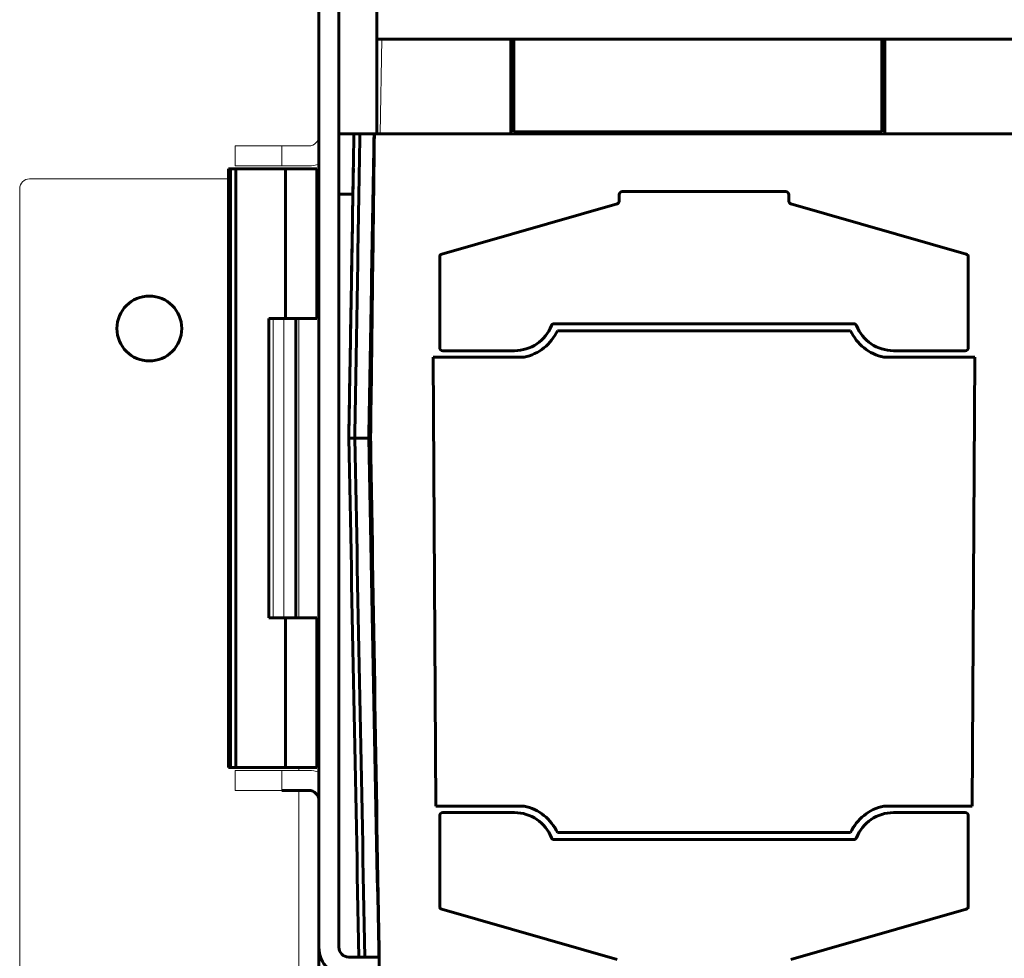
# Model space of a CAD drawing. Units: millimetres. Extents: x -815 to 351, y 677 to 1543.
# Drawn here: x -533 to -434, y 765 to 859 of the extents above; entities that cross this region are included whole.
import ezdxf

# ---------------------------------------------------------------- set-up
doc = ezdxf.new("R2010")
doc.units = ezdxf.units.MM
doc.linetypes.add('K5LT_BASIC', pattern=[0])
doc.linetypes.add('K5LT_THIN', pattern=[0])

msp = doc.modelspace()

# ---------------------------------------------------------------- linework, layer by layer
at = {"linetype": 'K5LT_BASIC', "lineweight": 60}
for p, q in [((-497.236, 848.035), (-497.236, 865.035)), ((-503.036, 766.535), (-503.036, 862.435)), ((-501.036, 862.435), (-501.036, 766.535)), ((-383.036, 857.535), (-497.236, 857.535)), ((-483.786, 848.035), (-483.786, 857.535)), ((-446.286, 857.535), (-446.286, 848.035)), ((-483.786, 855.626), (-483.486, 855.626)), ((-446.586, 855.626), (-446.286, 855.626)), ((-512.108, 784.535), (-512.108, 844.535)), ((-512.108, 844.535), (-503.236, 844.535)), ((-506.38, 844.535), (-506.38, 829.535)), ((-503.236, 844.535), (-503.236, 829.535)), ((-503.236, 843.535), (-503.036, 843.535)), ((-456.223, 842.263), (-472.623, 842.263)), ((-501.036, 841.997), (-499.624, 841.997)), ((-472.923, 841.963), (-472.923, 841.326)), ((-455.923, 841.326), (-455.923, 841.963)), ((-473.14, 841.038), (-490.706, 836.001)), ((-438.14, 836.001), (-455.706, 841.038)), ((-490.923, 835.713), (-490.923, 826.613)), ((-437.923, 826.613), (-437.923, 835.713)), ((-506.38, 829.535), (-508.071, 829.535)), ((-508.071, 829.535), (-508.071, 799.535)), ((-503.236, 829.535), (-506.38, 829.535)), ((-505.363, 799.535), (-505.363, 829.535)), ((-479.432, 829.013), (-449.414, 829.013)), ((-449.732, 828.313), (-479.115, 828.313)), ((-482.454, 825.663), (-491.573, 825.663)), ((-491.573, 825.663), (-491.323, 780.663)), ((-490.623, 826.313), (-483.423, 826.313)), ((-437.273, 825.663), (-446.393, 825.663)), ((-445.423, 826.313), (-438.223, 826.313)), ((-437.523, 780.663), (-437.273, 825.663)), ((-508.071, 799.535), (-506.38, 799.535)), ((-506.38, 784.535), (-506.38, 799.535)), ((-506.38, 799.535), (-503.236, 799.535)), ((-503.236, 799.535), (-503.236, 784.535)), ((-512.106, 784.535), (-512.108, 784.535)), ((-511.902, 784.535), (-512.106, 784.535)), ((-511.354, 784.535), (-511.902, 784.535)), ((-506.38, 784.535), (-511.354, 784.535)), ((-503.236, 784.535), (-506.38, 784.535)), ((-491.323, 780.663), (-482.454, 780.663)), ((-483.423, 780.013), (-490.623, 780.013)), ((-446.393, 780.663), (-437.523, 780.663)), ((-438.223, 780.013), (-445.423, 780.013)), ((-490.923, 779.713), (-490.923, 770.612)), ((-437.923, 770.612), (-437.923, 779.713)), ((-479.115, 778.013), (-449.732, 778.013)), ((-449.414, 777.313), (-479.432, 777.313)), ((-490.706, 770.324), (-473.14, 765.287)), ((-455.706, 765.287), (-438.14, 770.324)), ((-503.036, 747.728), (-503.036, 766.535)), ((-500.036, 765.535), (-497.023, 765.535))]:
    msp.add_line(p, q, dxfattribs=at)
at = {"linetype": 'K5LT_THIN', "lineweight": 18}
for p, q in [((-496.902, 848.035), (-496.736, 857.535)), ((-483.486, 856.535), (-483.786, 856.535)), ((-446.286, 856.535), (-446.586, 856.535)), ((-532.036, 843.535), (-512.108, 843.535)), ((-533.036, 714.535), (-533.036, 842.535)), ((-507.635, 799.535), (-507.635, 829.535)), ((-506.551, 829.535), (-506.551, 799.535)), ((-506.54, 799.535), (-506.54, 829.535)), ((-505.455, 829.535), (-505.455, 799.535)), ((-505.367, 799.535), (-505.367, 829.535)), ((-505.036, 829.535), (-505.036, 799.535)), ((-505.036, 784.535), (-505.036, 784.235)), ((-505.036, 782.235), (-505.036, 713.535))]:
    msp.add_line(p, q, dxfattribs=at)
at = {"linetype": 'K5LT_BASIC', "lineweight": 60, "extrusion": (0, 0, -1)}
for p, q in [((-483.486, 848.235), (-483.486, 857.535)), ((-446.586, 857.535), (-446.586, 848.235)), ((-446.586, 848.235), (-483.486, 848.235)), ((-512.106, 844.535), (-512.106, 784.535)), ((-511.902, 784.535), (-511.902, 844.535)), ((-511.354, 844.535), (-511.354, 784.535)), ((-506.736, 782.235), (-504.036, 782.235))]:
    msp.add_line(p, q, dxfattribs=at)
at = {"linetype": 'K5LT_THIN', "lineweight": 18, "extrusion": (0, 0, -1)}
for p, q in [((-511.436, 844.835), (-511.436, 846.835)), ((-511.436, 846.835), (-504.036, 846.835)), ((-506.736, 846.835), (-506.736, 844.835)), ((-506.736, 844.835), (-511.436, 844.835)), ((-504.036, 844.835), (-506.736, 844.835)), ((-511.436, 782.235), (-511.436, 784.235)), ((-511.436, 784.235), (-504.036, 784.235)), ((-506.736, 784.235), (-506.736, 782.235)), ((-506.736, 782.235), (-511.436, 782.235))]:
    msp.add_line(p, q, dxfattribs=at)
at = {"linetype": 'K5LT_BASIC', "lineweight": 60}
msp.add_circle((-520.036, 828.535), 3.25, dxfattribs=at)
at = {"linetype": 'K5LT_THIN', "lineweight": 18, "extrusion": (0, 0, -1)}
for centre, radius, start, end in [((504.036, 847.835), 1, 180, 270), ((504.036, 847.835), 3, 250.52878, 270), ((504.036, 781.235), 3, 90, 109.47122)]:
    msp.add_arc(centre, radius, start, end, dxfattribs=at)
at = {"linetype": 'K5LT_THIN', "lineweight": 18}
msp.add_arc((-532.036, 842.535), 1, 90, 180, dxfattribs=at)
at = {"linetype": 'K5LT_BASIC', "lineweight": 60}
for centre, radius, start, end in [((-472.623, 841.963), 0.3, 90, 180), ((-456.223, 841.963), 0.3, 0, 90), ((-473.223, 841.326), 0.3, 286, 360), ((-455.623, 841.326), 0.3, 180, 254), ((-490.623, 835.713), 0.3, 106, 180), ((-438.223, 835.713), 0.3, 360, 74), ((-483.423, 830.313), 4, 270, 338.15524), ((-483.423, 830.313), 4.75, 281.77757, 335.09894), ((-479.432, 828.713), 0.3, 90, 158.15524), ((-445.423, 830.313), 4.75, 204.90106, 258.22243), ((-449.414, 828.713), 0.3, 21.84476, 90), ((-445.423, 830.313), 4, 201.84476, 270), ((-490.623, 826.613), 0.3, 180, 270), ((-438.223, 826.613), 0.3, 270, 0), ((-490.623, 779.713), 0.3, 90, 180), ((-483.423, 776.013), 4, 21.84476, 90), ((-483.423, 776.013), 4.75, 24.90106, 78.22243), ((-445.423, 776.013), 4.75, 101.77757, 155.09894), ((-445.423, 776.013), 4, 90, 158.15524), ((-438.223, 779.713), 0.3, 0, 90), ((-479.432, 777.613), 0.3, 201.84476, 270), ((-449.414, 777.613), 0.3, 270, 338.15524), ((-490.623, 770.612), 0.3, 180, 254), ((-438.223, 770.612), 0.3, 286, 0), ((-500.036, 766.535), 3, 180, 270), ((-500.036, 766.535), 1, 180, 270)]:
    msp.add_arc(centre, radius, start, end, dxfattribs=at)
at = {"linetype": 'K5LT_BASIC', "lineweight": 60, "extrusion": (0, 0, -1)}
msp.add_arc((504.036, 781.235), 1, 90, 180, dxfattribs=at)
at = {"linetype": 'K5LT_BASIC', "lineweight": 60}
msp.add_ellipse((-496.919, 847.018), major_axis=(0.6, -0.01), ratio=0.028212, start_param=2.914199, end_param=3.141593, dxfattribs=at)
for points, knots in [([(-292.569, 848.035), (-292.581, 848.035), (-292.593, 848.035), (-292.604, 848.035), (-360.892, 848.035), (-429.179, 848.035), (-497.467, 848.035), (-497.478, 848.035), (-497.49, 848.035), (-497.502, 848.035)], [12, 12, 12, 12, 13, 13, 13, 14, 14, 14, 15, 15, 15, 15]), ([(-498.036, 817.535), (-497.863, 827.366), (-497.691, 837.198), (-497.519, 847.029), (-497.513, 847.364), (-497.508, 847.7), (-497.502, 848.035)], [6, 6, 6, 6, 7, 7, 7, 8, 8, 8, 8]), ([(-500.036, 817.535), (-500.035, 817.535), (-500.032, 817.535), (-500.018, 817.535), (-499.995, 817.535), (-499.96, 817.535), (-499.922, 817.535), (-499.88, 817.535), (-499.835, 817.535), (-499.773, 817.535), (-499.7, 817.535), (-499.63, 817.535), (-499.56, 817.535), (-499.495, 817.535), (-499.454, 817.535), (-499.436, 817.535)], [8, 8, 8, 8, 8.080209, 8.160406, 8.240582, 8.318493, 8.420867, 8.462238, 8.523966, 8.629288, 8.710118, 8.790202, 8.870273, 8.940205, 9, 9, 9, 9]), ([(-497.849, 817.534), (-497.858, 817.534), (-497.878, 817.534), (-497.911, 817.534), (-497.947, 817.534), (-497.982, 817.535), (-498.009, 817.535), (-498.026, 817.535), (-498.034, 817.535), (-498.035, 817.535), (-498.036, 817.535)], [5, 5, 5, 5, 5.07759, 5.181057, 5.31039, 5.464649, 5.626551, 5.770701, 5.898051, 6, 6, 6, 6])]:
    msp.add_open_spline(points, degree=3, knots=knots, dxfattribs=at)
for points in [[(-499.522, 848.035), (-500.026, 848.035), (-500.531, 848.035), (-501.036, 848.035)], [(-499.522, 848.035), (-499.693, 837.869), (-499.864, 827.702), (-500.036, 817.535)], [(-498.922, 848.035), (-499.122, 848.035), (-499.322, 848.035), (-499.522, 848.035)], [(-498.922, 848.035), (-499.093, 837.869), (-499.264, 827.702), (-499.436, 817.535)], [(-497.502, 848.035), (-497.975, 848.035), (-498.449, 848.035), (-498.922, 848.035)], [(-497.467, 848.035), (-497.594, 837.868), (-497.721, 827.701), (-497.849, 817.534)], [(-500.036, 817.535), (-499.884, 826.551), (-499.732, 835.567), (-499.58, 844.583)], [(-500.036, 817.535), (-499.698, 800.202), (-499.361, 782.869), (-499.023, 765.535)], [(-499.023, 765.535), (-499.361, 782.869), (-499.698, 800.202), (-500.036, 817.535)], [(-499.436, 817.535), (-498.969, 817.535), (-498.502, 817.535), (-498.036, 817.535)], [(-499.436, 817.535), (-499.098, 800.202), (-498.761, 782.869), (-498.423, 765.535)], [(-496.936, 761.035), (-497.302, 779.869), (-497.669, 798.702), (-498.036, 817.535)], [(-498.036, 817.535), (-497.669, 798.702), (-497.302, 779.869), (-496.936, 761.035)], [(-496.92, 761.035), (-497.23, 779.868), (-497.539, 798.701), (-497.849, 817.534)]]:
    msp.add_open_spline(points, degree=3, dxfattribs=at)
for points, weights in [([(-497.504, 847.032), (-497.493, 847.372), (-497.48, 847.707), (-497.467, 848.035)], [1, 0.998879441766, 0.998879441766, 1]), ([(-497.849, 817.534), (-497.794, 825.558), (-497.676, 835.677), (-497.504, 847.032)], [1, 0.971767065389, 0.971767065389, 1]), ([(-497.849, 817.534), (-497.635, 802.164), (-497.317, 782.784), (-496.92, 761.035)], [1, 0.971766575119, 0.971766575119, 1])]:
    msp.add_rational_spline(points, weights, degree=3, dxfattribs=at)

doc.saveas('drawing.dxf')
